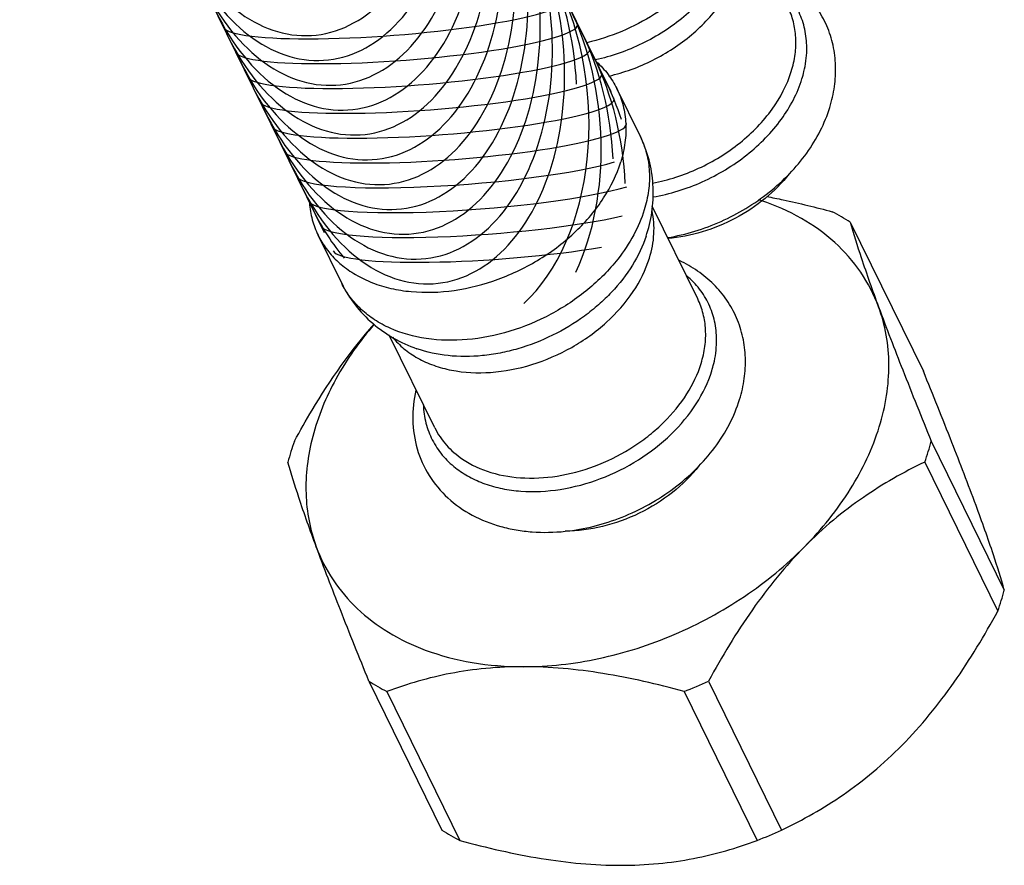
# Model space of a CAD drawing. Units: inches. Extents: x 1 to 7.1, y 0.8 to 10.9.
# Drawn here: x 2.1 to 2.5, y 0.8 to 1.2 of the extents above; entities that cross this region are included whole.
import ezdxf

# ---------------------------------------------------------------- set-up
doc = ezdxf.new("R2010")
doc.units = ezdxf.units.IN
doc.header["$LTSCALE"] = 0.7622047244
doc.header["$MEASUREMENT"] = 0
doc.layers.get('0').update_dxf_attribs({"linetype": 'CONTINUOUS'})
doc.layers.add('02___PRT_ALL_AXES', color=7, linetype='CONTINUOUS')
doc.layers.add('03___PRT_ALL_CURVES', color=7, linetype='CONTINUOUS')

msp = doc.modelspace()

# ---------------------------------------------------------------- linework, layer by layer
at = {"color": 7, "linetype": 'Continuous'}
for p, q in [((2.3436643745, 1.1088997298), (2.3332192962, 1.1301845614)), ((2.3691252728, 1.0369082063), (2.3489305605, 1.0780607456)), ((2.4368189574, 1.0709526077), (2.4692446479, 1.0048759979)), ((2.2111252524, 1.0438589755), (2.2006801742, 1.0651438071)), ((2.3462423105, 1.0647843451), (2.3462404927, 1.0647788239)), ((2.3462423104, 1.0647843449), (2.3466039955, 1.0659178319)), ((2.2524751844, 0.9797042988), (2.2322615587, 1.0208953372)), ((2.4727473724, 0.9738077351000001), (2.5051730629, 0.9077311252)), ((2.4698883214, 0.9645558423999999), (2.5023140118, 0.8984792326000001)), ((2.223180517, 0.8674109698), (2.2556062074, 0.8013343598999999)), ((2.373919834, 0.8674109698), (2.4063455245, 0.8013343598999999)), ((2.2311721988, 0.8627850235), (2.2635978892, 0.7967084136)), ((2.3630691012, 0.8627850235), (2.3954947916, 0.7967084136))]:
    msp.add_line(p, q, dxfattribs=at)
for centre, radius, start, end in [((2.376142183, 1.148137609), 0.0413828032, 358.7341393630001, 0.3496448083), ((2.3632590554, 0.9778212835), 0.1081790177, 71.53487465159999, 72.350300662), ((2.3822213488, 0.9858470945000001), 0.1011130419, 57.31867308959999, 62.55293370529999), ((2.2383540233, 1.0848204749), 0.0426440005, 226.3521268013, 229.8518564906), ((2.3361154681, 1.0186111122), 0.0413828032, 358.7341393627999, 0.3496448084000001), ((2.2999331503, 0.934802468), 0.1165430476, 160.4465860543, 165.2086710725), ((2.3611523445, 1.0032665546), 0.1154178162, 342.8235036301, 345.2124108864), ((2.3568714275, 1.0046041781), 0.1199028252, 340.4878585299999, 342.8169374933), ((2.3910622206, 0.9379263394), 0.1180382789, 340.476764581, 345.1784925458), ((2.2777781256, 0.952516483), 0.1011130419, 237.3186730896, 242.5529337053), ((2.285405301, 1.0599939785), 0.2119505551, 291.4952531184, 294.6843423824), ((2.3108058558, 0.8874799436), 0.1023135512, 237.3494025272, 242.5222042677), ((2.3178309914, 0.9939173687), 0.2119505551, 291.4952531184, 294.6843423824)]:
    msp.add_arc(centre, radius, start, end, dxfattribs=at)
for points, start_tangent, end_tangent in [([(2.3862671828, 1.194305321), (2.3773974319, 1.1772424276), (2.3707946566, 1.1692944), (2.3629599928, 1.1620105347), (2.3444231936, 1.1501586592), (2.3236723015, 1.1428922009)], (-0.3128224269957841, -0.9498116282550281), (-0.9763742479301685, -0.2160863900822951)), ([(2.3297189735, 1.1357702218), (2.3491386177, 1.142803651), (2.3581517066, 1.1479843816), (2.3663866357, 1.1541060685), (2.3736316498, 1.1610112691), (2.3797005103, 1.1685225869), (2.3877195835, 1.1845797027)], (0.9739883680797661, 0.2265980115652257), (0.2952473715492052, 0.955420844232156)), ([(2.373676201, 1.1841271191), (2.3629596974, 1.1728204993), (2.3499882801, 1.163152192), (2.3354042278, 1.1556009907), (2.3199297368, 1.1505406646)], (-0.6184699165062276, -0.7858084769056517), (-0.972940974818954, -0.2310538022157252)), ([(2.4277343864, 1.1218812763), (2.4298038337, 1.1310991668), (2.4303021779, 1.1403452303), (2.4291640268, 1.1494028786), (2.4263775669, 1.1580208394), (2.4220055095, 1.1659370094), (2.4161864804, 1.1729152814), (2.4091123762, 1.1787775671), (2.4009952111, 1.1834128922)], (0.2952473720200799, 0.9554208440866447), (-0.9061420783834062, 0.4229734433543095)), ([(2.4175242156, 1.1483901441), (2.4166312708, 1.1565015177), (2.4140766288, 1.1640457149), (2.4099254875, 1.1708269866), (2.4042854197, 1.1766684832)], (-0.00614333765993837, 0.9999811295231505), (-0.7660677054260987, 0.6427598857296495)), ([(2.4106518154, 1.1378487275), (2.4123238701, 1.1454076687), (2.4126310897, 1.152799823), (2.4115661642, 1.1598610248), (2.4091519701, 1.1664346946)], (0.2952473706063098, 0.9554208445235327), (-0.4396272000387429, 0.8981803410151523)), ([(2.4153876124, 1.1345320177), (2.4162641908, 1.1377331657), (2.4175148867, 1.1472233951)], (0.2952473696114896, 0.9554208448309554), (0.02205212388392709, 0.999756822348419)), ([(2.3241730479, 1.1421144299), (2.3293049833, 1.1365275087), (2.3332203474, 1.1301823467)], (0.7412261896791748, -0.6712553431695663), (0.4405156135952121, -0.8977449494031331)), ([(2.3490480937, 1.0882845165), (2.369517646, 1.09484574), (2.3878995452, 1.1062070211), (2.3956498013, 1.1133076936), (2.4021393337, 1.1210961169), (2.4106518154, 1.1378487275)], (0.9830852246172772, 0.1831486858789807), (0.2952473719814235, 0.9554208440985904)), ([(2.349251379, 1.0821556954), (2.3711610724, 1.088860735), (2.3909177642, 1.1008189304), (2.3992604281, 1.1083567129), (2.4062461598, 1.116650603), (2.4153876124, 1.1345320177)], (0.9858584265349329, 0.1675803175497243), (0.295247371618605, 0.9554208442107098)), ([(2.3332203474, 1.1301823467), (2.3359728619, 1.1227079085), (2.3371894496, 1.1146761228), (2.3368431122, 1.106265955), (2.3349414424, 1.0976641842)], (0.4405156144089283, -0.8977449490038495), (-0.2952473708463814, -0.955420844449345)), ([(2.3557389865, 1.0640995421), (2.3794507427, 1.0712872853), (2.4007613726, 1.0842105053), (2.409812919, 1.0924379679), (2.4174647453, 1.1015951698), (2.4235022103, 1.1114801363), (2.4277343864, 1.1218812763)], (0.9865057344355297, 0.1637267110944836), (0.2952473715777702, 0.9554208442233287)), ([(2.3436643427, 1.1088997141), (2.3464174923, 1.1014248163), (2.3476344632, 1.0933924216), (2.3472882654, 1.084981688), (2.3453865205, 1.0763793529)], (0.4405732935010567, -0.8977166440774236), (-0.295247370023933, -0.9554208447035009)), ([(2.3466039955, 1.0659178319), (2.3489335041, 1.0767309962), (2.3492651613, 1.0877438257), (2.3475058882, 1.0986008602), (2.3436643743, 1.1088997301)], (0.2952473704299698, 0.9554208445780258), (-0.4405427094598397, 0.8977316531914107)), ([(2.2108586158, 1.0522242581), (2.2173134681, 1.0476830514), (2.2247374919, 1.044117749), (2.2329857297, 1.0415979642), (2.2418971312, 1.0401728975), (2.2610038782, 1.040696301), (2.2805727461, 1.0456472819), (2.2990828307, 1.0546410486), (2.3150955152, 1.0669785991), (2.327366278, 1.0817010384), (2.3349414424, 1.0976641842)], (0.7642698340194639, -0.644896596988898), (0.2952473713613097, 0.95542084429022)), ([(2.4097057221, 1.092399723), (2.3990337157, 1.0815278366), (2.3858391508, 1.0727227393), (2.3710890994, 1.0666297959), (2.3558634908, 1.0636958792)], (-0.616939728254111, -0.7870104012665551), (-0.9965209259235531, -0.08334293129272742)), ([(2.1967884953, 1.0794766026), (2.1980729358, 1.0720656427), (2.200679123, 1.0651460218)], (0.08036572422657698, -0.9967654440085381), (0.4405156132474748, -0.8977449495737646)), ([(2.4493788568, 1.033392961), (2.4414669331, 1.048730163), (2.4299318512, 1.0619416536), (2.4151306909, 1.0726191503), (2.3975223117, 1.0804308793)], (-0.3468799005918148, 0.9379095556424473), (-0.9485114290847145, 0.3167429066225045)), ([(2.3997201088, 1.0823471373), (2.4070119358, 1.0808911694), (2.4288272756, 1.075578554)], (0.9829035382676135, -0.1841212493467445), (0.9647921854499577, -0.2630133815886458)), ([(2.3453865205, 1.0763793529), (2.3406941655, 1.0652835553), (2.3336494861, 1.0546006223)], (-0.2952473728891565, -0.9554208438180797), (-0.618469917319591, -0.7858084762654945)), ([(2.3476928686, 1.0550532058), (2.3496627669, 1.0657726154), (2.3488590088, 1.0760104477)], (0.2952473731475944, 0.9554208437382165), (-0.2170583111211271, 0.9761586395526314)), ([(2.4368189574, 1.0709526077), (2.4416467886, 1.0552920937), (2.4493788744, 1.0333929577)], (0.2693179428604932, -0.9630513203632465), (0.34687990073661, -0.9379095555888957)), ([(2.200679123, 1.0651460218), (2.2042725152, 1.0592315413), (2.2089200945, 1.0539634722)], (0.440515615601865, -0.897744948418486), (0.7234677396234143, -0.6903581894380538)), ([(2.3462404679, 1.0647788242), (2.3401931313, 1.0519358895), (2.3308715572, 1.039877421), (2.3251420728, 1.0343592753), (2.3188058463, 1.0292885834), (2.3046822121, 1.0207717972), (2.2893040832, 1.0148115458), (2.2814165004, 1.012902293), (2.2735461908, 1.0117467435), (2.2583048402, 1.0117518319), (2.2444470289, 1.0148265245)], (-0.3128224269184545, -0.9498116282804967), (-0.9426604790615577, 0.3337532340149453)), ([(2.3336494861, 1.0546006223), (2.3203785484, 1.0411124693), (2.3039984336, 1.0301753672), (2.2856939672, 1.0225803985), (2.2667891786, 1.0188769354), (2.2486515277, 1.0193328735), (2.2325929981, 1.0239152466), (2.22571468, 1.0276614143), (2.2197751959, 1.032292602), (2.2148824406, 1.0377246758), (2.2111252992, 1.0438589605)], (-0.6184699160818439, -0.7858084772396624), (-0.4405740870499042, 0.8977162546262286)), ([(2.2337317017, 1.0199064892), (2.2387668615, 1.014842878), (2.2448854923, 1.0106667034), (2.2519525648, 1.007470126), (2.2598121007, 1.0053236971), (2.2772010938, 1.0043465338), (2.2955258685, 1.0078209986), (2.3131776686, 1.0154420682), (2.3212608134, 1.0206113156), (2.3286068132, 1.0265406871), (2.3404587391, 1.0401424985), (2.3476928686, 1.0550532058)], (0.6313459596312115, -0.7755013083530838), (0.2952473714183592, 0.9554208442725906)), ([(2.3877076715, 0.9923547793999999), (2.3897771188, 1.0015726699), (2.390275463, 1.0108187334), (2.3891373119, 1.0198763817), (2.386350852, 1.0284943426), (2.3819787946, 1.0364105126), (2.3761597656, 1.0433887845), (2.3690856613, 1.0492510703), (2.3609684962, 1.0538863954)], (0.2952473720200799, 0.9554208440866447), (-0.9061420783834062, 0.4229734433543095)), ([(2.3774975007, 1.0188636472), (2.3766045559, 1.0269750208), (2.3740499139, 1.0345192181), (2.3698987726, 1.0413004897), (2.3642587048, 1.0471419864)], (-0.00614333765993837, 0.9999811295231505), (-0.7660677054260987, 0.6427598857296495)), ([(2.2111252523, 1.0438589758), (2.2171001056, 1.0342869041), (2.2248750102, 1.0260985459), (2.2341096701, 1.0195633014), (2.2444379315, 1.0148296805)], (0.4405427083105703, -0.8977316537553903), (0.9426031047774374, -0.3339152390411908)), ([(2.3706251005, 1.0083222306), (2.3722971553, 1.0158811719), (2.3726043748, 1.0232733262), (2.3715394493, 1.0303345279), (2.3691252552, 1.0369081977)], (0.2952473706063098, 0.9554208445235327), (-0.4396272000387429, 0.8981803410151523)), ([(2.4497001836, 0.9801945839), (2.4529214399, 0.9940820712), (2.4539470501, 1.0077319869), (2.4527594143, 1.0209108079), (2.4493788568, 1.033392961)], (0.29524737208385, 0.9554208440669383), (-0.3468799014301071, 0.9379095553324102)), ([(2.4493788744, 1.0333929577), (2.4600917564, 1.0054196997), (2.4727473724, 0.9738077351000001)], (0.346879900687292, -0.9379095556071355), (0.3762049515822385, -0.9265364722475881)), ([(2.190111153, 0.9738077351000001), (2.1979894948, 0.9875877178), (2.2255579187, 1.0257703191)], (0.4786994672467872, 0.8779788266567947), (0.6637838776806788, 0.7479244371801217)), ([(2.2255463591, 1.0256693322), (2.2085344056, 1.0013646943), (2.1982484554, 0.9758342738), (2.1958300554, 0.9630708695), (2.1952837128, 0.9505566653), (2.196617624, 0.9384728813), (2.1998120277, 0.9269962069)], (-0.6541843718103175, -0.7563351159896917), (0.3468799005900922, -0.9379095556430844)), ([(2.3753608975, 1.0050055209), (2.3762374759, 1.0082066689), (2.3774881718, 1.0176968982)], (0.2952473696114896, 0.9554208448309554), (0.02205212388392709, 0.999756822348419)), ([(2.2616768149, 0.9619818945999999), (2.2677654308, 0.958009297), (2.274703351, 0.9549305392), (2.2823586156, 0.9528041837000001), (2.2905856408, 0.9516706645), (2.3081211534, 0.9524490959999999), (2.3259821741, 0.9572069076), (2.3428163152, 0.9655838654000001), (2.3573477971, 0.9769445401000001), (2.3684753972, 0.9904252481), (2.3753608975, 1.0050055209)], (0.7878913612920264, -0.6158142599854258), (0.2952473715475102, 0.9554208442326797)), ([(2.264696, 0.9658623083), (2.2773375035, 0.9599305327), (2.2923915053, 0.9574884134), (2.3087724338, 0.9587120399), (2.3252990404, 0.9635131804000001), (2.3407795309, 0.9715456242), (2.3477730818, 0.9766003767), (2.3540963673, 0.9822289609999999), (2.3642885571, 0.9947896340000001), (2.3706251005, 1.0083222306)], (0.827023451981069, -0.5621674215688032), (0.2952473713234681, 0.9554208443019141)), ([(2.4926131298, 0.9452908211), (2.4819002515, 0.9732640647), (2.4692446479, 1.0048759979)], (-0.3468799002044861, 0.9379095557856983), (-0.3762049512001532, 0.9265364724027275)), ([(2.2440519027, 0.9965108342), (2.2426840389, 0.983282962), (2.2446473708, 0.9704122217), (2.2499402424, 0.9586328045), (2.2582535424, 0.9486673411), (2.2690384721, 0.9410326806999999), (2.2816823591, 0.9359832540999999), (2.2885203532, 0.9344549642000001), (2.2956110545, 0.9335919551), (2.3102822489, 0.9338397293999999)], (-0.2198250846059583, -0.9755393032461497), (0.9946362194437068, 0.1034349600992352)), ([(2.3102822489, 0.9338397293999999), (2.3355213702, 0.9401147543), (2.3585263182, 0.9529783784999999), (2.3683487312, 0.9614505829000001), (2.3766529746, 0.9709969106999999), (2.3831816839, 0.9813810149), (2.3877076715, 0.9923547793999999)], (0.9946362194212625, 0.1034349603150627), (0.2952473712009809, 0.9554208443397654)), ([(2.2473682794, 0.9899266997), (2.2485192896, 0.9818417863), (2.2513436659, 0.9743617551), (2.2557681798, 0.9676830938), (2.2616768149, 0.9619818945999999)], (0.03616061284548187, -0.9993459911755483), (0.7878913606470378, -0.6158142608106438)), ([(2.252475203, 0.9797043079000001), (2.2575780458, 0.9720976101000001), (2.264696, 0.9658623083)], (0.4405726011165281, -0.8977169838793386), (0.8270234505757333, -0.5621674236362401)), ([(2.4164997731, 0.9269962069), (2.4369276475, 0.9526571804), (2.4497001836, 0.9801945839)], (0.7027862716764341, 0.7114010516882424), (0.2952473711207813, 0.9554208443645489)), ([(2.1998120189, 0.9269961924), (2.1920800024, 0.948895085), (2.187252102, 0.9645558423999999)], (-0.346879899672046, 0.9379095559826178), (-0.2693179425827981, 0.963051320440904)), ([(2.3696790072, 0.9628732262), (2.3578768379, 0.9510874196), (2.3431652933, 0.941846163), (2.3268307631, 0.9359571255), (2.3103001869, 0.9339351208)], (-0.6169397281011831, -0.7870104013864354), (-1, 0)), ([(2.4698883214, 0.9645558423999999), (2.4426248246, 0.9488953284), (2.4293062074, 0.9387881257999999), (2.4164997871, 0.9269961924)], (-0.902149233115055, -0.4314241082622968), (-0.7027862714393871, -0.7114010519224189)), ([(2.5051730629, 0.9077311252), (2.5003452252, 0.9233916585999999), (2.4926131298, 0.9452908211)], (-0.2693179431496273, 0.9630513202823899), (-0.3468799015167355, 0.9379095553003711)), ([(2.223180517, 0.8674109698), (2.2105251393, 0.8990223464), (2.1998120189, 0.9269961924)], (-0.3762049507855861, 0.9265364725710559), (-0.3468799011955944, 0.9379095554191432)), ([(2.1998120277, 0.9269962069), (2.2072759713, 0.9123246096), (2.2180492483, 0.899568493), (2.2318284364, 0.8890863000000001), (2.2482247039, 0.8811745059999999)], (0.3468799000807273, -0.9379095558314696), (0.9369967322652826, -0.3493381223459333)), ([(2.2917163585, 0.8737978299), (2.3252161694, 0.8774232216), (2.3586736775, 0.8880523003), (2.3898088092, 0.9049607223999999), (2.4164997731, 0.9269962069)], (1, 0), (0.7027862718604165, 0.711401051506488)), ([(2.4164997871, 0.9269961924), (2.3933561104, 0.8990229344), (2.373919834, 0.8674109698)], (-0.7027862715683753, -0.7114010517949929), (-0.4786994673606643, -0.8779788265947057)), ([(2.4597341142, 0.8388940559), (2.4828777574, 0.8668672994), (2.5023140118, 0.8984792326000001)], (0.7027862714972081, 0.7114010518652981), (0.4786994674996847, 0.8779788265189078)), ([(2.2482247039, 0.8811745059999999), (2.2689978707, 0.8756583473999999), (2.2917163585, 0.8737978299)], (0.936996732362991, -0.3493381220838597), (1, 0)), ([(2.2917163594, 0.8737978097), (2.2750279912, 0.8730152059999999), (2.2593502334, 0.8707606270999999), (2.2311721988, 0.8627850235)], (-1, 0), (-0.9371907631377036, -0.3488172494148892)), ([(2.3630691012, 0.8627850235), (2.3270639999, 0.8707604548000001), (2.2917163594, 0.8737978097)], (-0.9647921853340067, 0.2630133820139804), (-1, 0)), ([(2.4063455245, 0.8013343598999999), (2.4336090497, 0.8169948933), (2.4469276795, 0.8271021118999999), (2.4597341142, 0.8388940559)], (0.9021492327631317, 0.4314241089982021), (0.702786271584497, 0.7114010517790662)), ([(2.2635978892, 0.7967084136), (2.2996030284, 0.7887329759999999), (2.334950706, 0.7856956205)], (0.9647921854957239, -0.263013381420765), (1, 0)), ([(2.334950706, 0.7856956205), (2.3516390493, 0.7864782368000001), (2.3673167884, 0.7887328161), (2.3954947916, 0.7967084136)], (1, 0), (0.9371907630510169, 0.3488172496477957))]:
    msp.add_spline(points, degree=3, dxfattribs=dict(at, start_tangent=start_tangent, end_tangent=end_tangent))
at = {"layer": '02___PRT_ALL_AXES', "color": 7, "linetype": 'Continuous'}
for p, q in [((2.197119642, 1.4008239552), (2.3305695937, 1.1288815457)), ((2.0682238306, 1.3417639979), (2.2033298767, 1.0664468228))]:
    msp.add_line(p, q, dxfattribs=at)
at = {"layer": '03___PRT_ALL_CURVES', "color": 40, "linetype": 'Continuous'}
for centre, major_axis, ratio, start_param, end_param in [((2.1905969378, 1.2532548266), (-0.0077959161, 0.0994321065), 0.6532929236999999, 2.1169049416, 5.2584975952), ((2.1960012228, 1.2422420516), (-0.0077959161, 0.0994321065), 0.6532929236999999, 2.1169049416, 5.2584975952), ((2.2014055078, 1.2312292766), (-0.0077959161, 0.0994321065), 0.6532929236999999, 2.1169049416, 5.2584975952), ((2.2068097929, 1.2202165015), (-0.0077959161, 0.0994321065), 0.6532929236999999, 2.1169049416, 5.2584975952), ((2.2122140779, 1.2092037265), (-0.0077959161, 0.0994321065), 0.6532929236999999, 2.1169049416, 5.2584975952), ((2.217618363, 1.1981909515), (-0.0077959161, 0.0994321065), 0.6532929236999999, 2.1169049416, 5.2584975952), ((2.223022648, 1.1871781764), (-0.0077959161, 0.0994321065), 0.6532929236999999, 2.1169049416, 5.2584975952), ((2.228426933, 1.1761654014), (-0.0077959161, 0.0994321065), 0.6532929236999999, 2.1169049416, 5.2584975952), ((2.2338312181, 1.1651526264), (-0.0077959161, 0.0994321065), 0.6532929236999999, 2.1169049416, 5.2584975952), ((2.2392355031, 1.1541398514), (-0.0077959161, 0.0994321065), 0.6532929236999999, 2.1169049416, 5.2584975952), ((2.2446397882, 1.1431270763), (-0.0077959161, 0.0994321065), 0.6532929236999999, 2.1169049416, 5.2584975952), ((2.2500440732, 1.1321143013), (-0.0077959161, 0.0994321065), 0.6532929236999999, -1.6219726522, -1.024687712), ((2.2554483582, 1.1211015263), (-0.0077959161, 0.0994321065), 0.6532929236999999, 3.6152998947, 5.2584975952), ((2.234524025, 1.1637408344), (0.0759149165, 0.005952064599999999), 0.1290047506, 3.192768979, 6.3343616326), ((2.2608526433, 1.1100887512), (-0.0077959161, 0.0994321065), 0.6532929236999999, 3.9983417767, 5.2584975952), ((2.23992831, 1.1527280594), (0.0759149165, 0.005952064599999999), 0.1290047506, 3.192768979, 6.3343616326), ((2.2662569283, 1.0990759762), (-0.0077959161, 0.0994321065), 0.6532929236999999, -1.6219726522, -1.024687712), ((2.245332595, 1.1417152844), (0.0759149165, 0.005952064599999999), 0.1290047506, 3.192768979, 6.3343616326), ((2.2716612134, 1.0880632012), (-0.0077959161, 0.0994321065), 0.6532929236999999, -1.6219726522, -1.024687712), ((2.2507368801, 1.1307025093), (0.0759149165, 0.005952064599999999), 0.1290047506, 3.192768979, 6.3343616326), ((2.2770654984, 1.0770504262), (-0.0077959161, 0.0994321065), 0.6532929236999999, -1.2153130929, -1.024687712), ((2.2561411651, 1.1196897343), (0.0759149165, 0.005952064599999999), 0.1290047506, 3.192768979, 6.3343616326), ((2.2615454501, 1.1086769593), (0.0759149165, 0.005952064599999999), 0.1290047506, 3.192768979, 6.3343616326), ((2.2669497352, 1.0976641842), (0.0759149165, 0.005952064599999999), 0.1290047506, -3.0904163282, -0.5461086148), ((2.2723540202, 1.0866514092), (0.0759149165, 0.005952064599999999), 0.1290047506, -3.0904163282, -0.5461086148), ((2.2500440732, 1.1321143013), (-0.0077959161, 0.0994321065), 0.6532929236999999, -4.1662803656, -3.8774750702), ((2.2777583053, 1.0756386342), (0.0759149165, 0.005952064599999999), 0.1290047506, -3.0904163282, -0.7135566940000001), ((2.2831625903, 1.0646258592), (0.0759149165, 0.005952064599999999), 0.1290047506, -3.0904163282, -0.9758840461)]:
    msp.add_ellipse(centre, major_axis=major_axis, ratio=ratio, start_param=start_param, end_param=end_param, dxfattribs=at)

doc.saveas('drawing.dxf')
